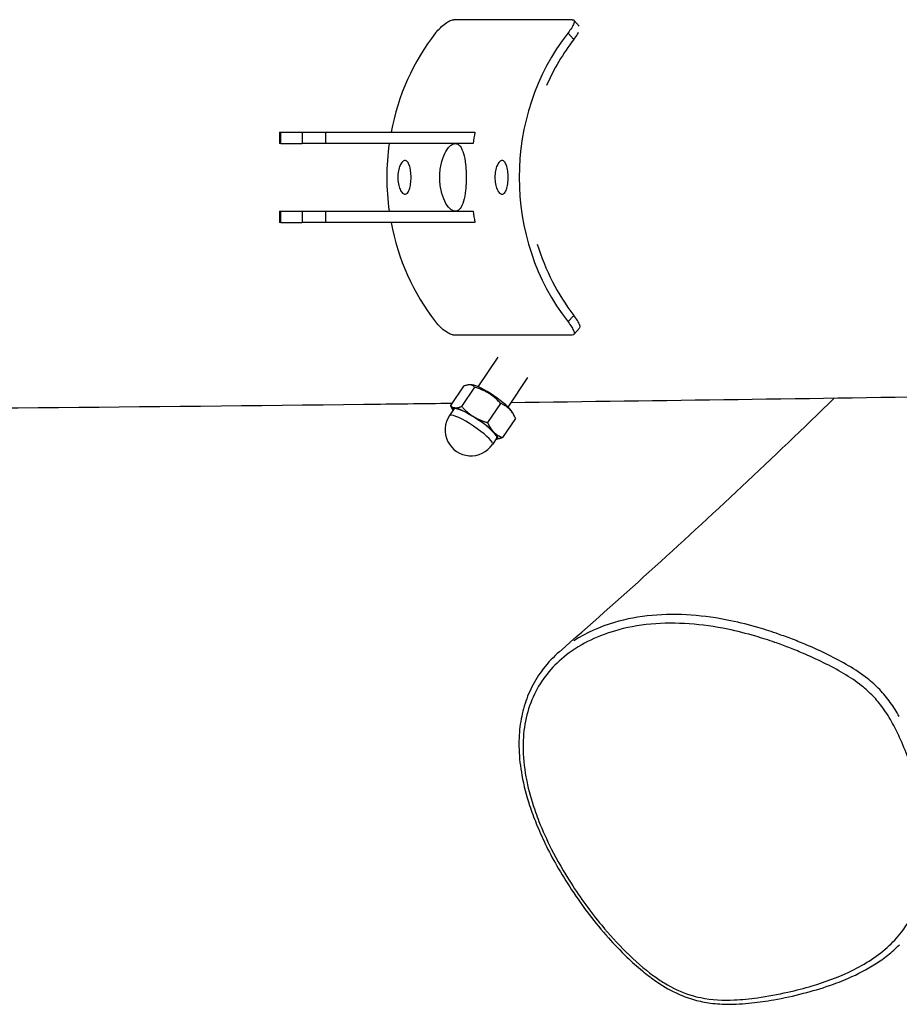
# Model space of a CAD drawing. Units: millimetres. Extents: x 3664 to 27161, y -14167 to -7029.
# Drawn here: x 5518 to 5908, y -11984 to -11547 of the extents above; entities that cross this region are included whole.
import ezdxf

# ---------------------------------------------------------------- set-up
doc = ezdxf.new("R2010")
doc.units = ezdxf.units.MM
doc.layers.add('SW_Toestellen', color=2, linetype='Continuous')

msp = doc.modelspace()

# ---------------------------------------------------------------- linework, layer by layer
at = {"layer": 'SW_Toestellen'}
for p, q in [((5763.23, -11547.12), (5710.72, -11547.12)), ((5763.92, -11547.36), (5766.35, -11550)), ((5761.51, -11553.15), (5763.86, -11555.7)), ((5633.23, -11597.12), (5633.87, -11597.12)), ((5633.23, -11597.12), (5633.23, -11602.12)), ((5633.87, -11597.12), (5643.28, -11597.12)), ((5633.87, -11601.87), (5633.87, -11597.37)), ((5643.28, -11597.12), (5653.78, -11597.12)), ((5643.28, -11597.37), (5643.28, -11601.87)), ((5653.78, -11597.12), (5720.02, -11597.12)), ((5653.78, -11601.87), (5653.78, -11597.37)), ((5633.87, -11602.12), (5633.23, -11602.12)), ((5633.87, -11602.12), (5643.28, -11602.12)), ((5653.78, -11602.12), (5643.28, -11602.12)), ((5719.19, -11602.12), (5653.78, -11602.12)), ((5633.23, -11632.12), (5633.87, -11632.12)), ((5633.23, -11632.12), (5633.23, -11637.12)), ((5633.87, -11632.12), (5643.28, -11632.12)), ((5633.87, -11636.87), (5633.87, -11632.37)), ((5643.28, -11632.12), (5653.78, -11632.12)), ((5643.28, -11632.37), (5643.28, -11636.87)), ((5653.78, -11632.12), (5719.19, -11632.12)), ((5653.78, -11636.87), (5653.78, -11632.37)), ((5633.87, -11637.12), (5633.23, -11637.12)), ((5633.87, -11637.12), (5643.28, -11637.12)), ((5653.78, -11637.12), (5643.28, -11637.12)), ((5720.02, -11637.12), (5653.78, -11637.12)), ((5763.86, -11678.55), (5761.51, -11681.1)), ((5763.23, -11687.13), (5710.72, -11687.13)), ((5766.51, -11684.07), (5763.92, -11686.89)), ((5721.48, -11710.13), (5730.35, -11696.97)), ((5718.82, -11709.28), (5718.02, -11709.2)), ((5734.76, -11719.06), (5743.6, -11705.93)), ((5714.97, -11709.84), (5709.24, -11718.35)), ((5719.86, -11710.3), (5714.13, -11718.81)), ((5731.39, -11717.45), (5725.66, -11725.96)), ((5710.65, -11719.95), (5708.72, -11722.81)), ((5710.3, -11720.46), (5709.81, -11719.53)), ((5736.54, -11721.21), (5737.47, -11722.97)), ((5738.04, -11724.15), (5732.31, -11732.65)), ((5729.72, -11732.8), (5727.8, -11735.66))]:
    msp.add_line(p, q, dxfattribs=at)
msp.add_arc((5718.26, -11729.23), 11.5, 146.0421, 326.0421, dxfattribs=at)
for centre, major_axis, ratio, start_param, end_param in [((5771.99, -11617.12), (0, -99), 0.92, 4.007887, 4.508969), ((5830.77, -11617.12), (0, 99), 0.92, 0.866294, 2.275298), ((5830.77, -11617.12), (0, -95), 0.92, 4.011301, 4.268719), ((5809.22, -11617.12), (0, -99), 0.92, 4.508969, 4.560288), ((5771.99, -11617.12), (0, -99), 0.92, 4.560288, 4.86449), ((5809.22, -11617.12), (0, -99), 0.92, 4.86449, 4.915809), ((5771.99, -11617.12), (0, -99), 0.92, 4.915809, 5.416891), ((5830.77, -11617.12), (0, -95), 0.92, 5.02957, 5.413477), ((5727.33, -11715.77), (-9.33, 6.28), 0.17852, 3.461263, 5.963515), ((5718.26, -11729.23), (9.54, -6.42), 0.17852, 0.15708, 2.984513), ((5720.19, -11726.38), (-9.95, 6.7), 0.17852, 5.966837, 6.572872), ((5720.19, -11726.38), (-9.54, 6.42), 0.17852, 3.141593, 6.283185), ((5720.19, -11726.38), (-9.95, 6.7), 0.17852, 4.919639, 5.966837), ((5720.19, -11726.38), (-9.95, 6.7), 0.17852, 3.872442, 4.919639), ((5720.19, -11726.38), (9.95, -6.7), 0.17852, 5.993498, 7.014034)]:
    msp.add_ellipse(centre, major_axis=major_axis, ratio=ratio, start_param=start_param, end_param=end_param, dxfattribs=at)
for points, knots in [([(5702.59, -11553.01), (5703.19, -11552.24), (5703.92, -11551.43), (5705.46, -11549.97), (5706.26, -11549.31), (5707.72, -11548.28), (5708.47, -11547.84), (5709.77, -11547.26), (5710.32, -11547.12), (5710.72, -11547.12)], [1.209666, 1.209666, 1.209666, 1.209666, 1.511429, 1.511429, 1.813192, 1.813192, 2.114555, 2.114555, 2.415917, 2.415917, 2.415917, 2.415917]), ([(5763.23, -11547.12), (5763.63, -11547.12), (5763.92, -11547.26), (5764.16, -11547.84), (5764.12, -11548.28), (5763.77, -11549.31), (5763.45, -11549.97), (5762.55, -11551.43), (5761.98, -11552.24), (5761.38, -11553.01)], [4.831834, 4.831834, 4.831834, 4.831834, 5.133197, 5.133197, 5.434559, 5.434559, 5.736322, 5.736322, 6.038085, 6.038085, 6.038085, 6.038085]), ([(5763.99, -11555.84), (5764.58, -11555.08), (5765.15, -11554.27), (5765.78, -11553.24), (5765.94, -11552.97), (5766.07, -11552.71)], [3.6264021, 3.6264021, 3.6264021, 3.6264021, 3.9282007, 3.9282007, 4.046857, 4.046857, 4.046857, 4.046857]), ([(5711.35, -11632.12), (5710.98, -11632.12), (5710.59, -11632.03), (5709.77, -11631.65), (5709.36, -11631.36), (5708.12, -11630.21), (5707.32, -11629.06), (5706.01, -11626.4), (5705.42, -11624.72), (5704.82, -11621.94), (5704.67, -11620.98), (5704.47, -11619.04), (5704.42, -11618.07), (5704.42, -11616.18), (5704.47, -11615.21), (5704.67, -11613.27), (5704.82, -11612.3), (5705.42, -11609.53), (5706.01, -11607.85), (5707.32, -11605.19), (5708.12, -11604.03), (5709.36, -11602.88), (5709.77, -11602.59), (5710.59, -11602.21), (5710.98, -11602.12), (5711.35, -11602.12)], [0, 0, 0, 0, 0.282986, 0.282986, 0.565972, 0.565972, 1.131945, 1.131945, 1.697907, 1.697907, 1.980888, 1.980888, 2.263869, 2.263869, 2.546851, 2.546851, 2.829832, 2.829832, 3.395794, 3.395794, 3.961766, 3.961766, 4.244753, 4.244753, 4.527739, 4.527739, 4.527739, 4.527739]), ([(5711.35, -11602.12), (5711.72, -11602.12), (5712.09, -11602.21), (5712.8, -11602.59), (5713.13, -11602.88), (5714.07, -11604.03), (5714.59, -11605.19), (5715.37, -11607.85), (5715.68, -11609.53), (5715.98, -11612.3), (5716.06, -11613.27), (5716.16, -11615.21), (5716.18, -11616.18), (5716.18, -11618.07), (5716.16, -11619.04), (5716.06, -11620.98), (5715.98, -11621.94), (5715.68, -11624.72), (5715.37, -11626.4), (5714.59, -11629.06), (5714.07, -11630.21), (5713.13, -11631.36), (5712.8, -11631.65), (5712.09, -11632.03), (5711.72, -11632.12), (5711.35, -11632.12)], [4.527739, 4.527739, 4.527739, 4.527739, 4.810725, 4.810725, 5.093711, 5.093711, 5.659684, 5.659684, 6.225646, 6.225646, 6.508627, 6.508627, 6.791608, 6.791608, 7.074589, 7.074589, 7.35757, 7.35757, 7.923533, 7.923533, 8.489505, 8.489505, 8.772491, 8.772491, 9.055478, 9.055478, 9.055478, 9.055478]), ([(5689.01, -11609.62), (5689.37, -11609.62), (5689.75, -11609.81), (5690.43, -11610.58), (5690.72, -11611.15), (5691.18, -11612.49), (5691.37, -11613.33), (5691.62, -11615.18), (5691.68, -11616.18), (5691.68, -11618.07), (5691.62, -11619.07), (5691.37, -11620.92), (5691.18, -11621.76), (5690.72, -11623.09), (5690.43, -11623.67), (5689.75, -11624.44), (5689.37, -11624.62), (5688.64, -11624.62), (5688.23, -11624.44), (5687.45, -11623.67), (5687.09, -11623.09), (5686.5, -11621.76), (5686.24, -11620.92), (5685.89, -11619.07), (5685.8, -11618.07), (5685.8, -11616.18), (5685.89, -11615.18), (5686.24, -11613.33), (5686.5, -11612.49), (5687.09, -11611.15), (5687.45, -11610.58), (5688.23, -11609.81), (5688.64, -11609.62), (5689.01, -11609.62)], [0, 0, 0, 0, 0.282631, 0.282631, 0.565263, 0.565263, 0.847894, 0.847894, 1.130525, 1.130525, 1.413156, 1.413156, 1.695787, 1.695787, 1.978418, 1.978418, 2.26105, 2.26105, 2.543681, 2.543681, 2.826312, 2.826312, 3.108943, 3.108943, 3.391575, 3.391575, 3.674206, 3.674206, 3.956837, 3.956837, 4.239468, 4.239468, 4.522099, 4.522099, 4.522099, 4.522099]), ([(5732.12, -11609.62), (5732.49, -11609.62), (5732.87, -11609.81), (5733.54, -11610.58), (5733.84, -11611.15), (5734.29, -11612.49), (5734.48, -11613.33), (5734.73, -11615.18), (5734.79, -11616.18), (5734.79, -11618.07), (5734.73, -11619.07), (5734.48, -11620.92), (5734.29, -11621.76), (5733.84, -11623.09), (5733.54, -11623.67), (5732.87, -11624.44), (5732.49, -11624.62), (5731.75, -11624.62), (5731.34, -11624.44), (5730.57, -11623.67), (5730.2, -11623.09), (5729.61, -11621.76), (5729.35, -11620.92), (5729, -11619.07), (5728.92, -11618.07), (5728.92, -11616.18), (5729, -11615.18), (5729.35, -11613.33), (5729.61, -11612.49), (5730.2, -11611.15), (5730.57, -11610.58), (5731.34, -11609.81), (5731.75, -11609.62), (5732.12, -11609.62)], [0, 0, 0, 0, 0.282631, 0.282631, 0.565263, 0.565263, 0.847894, 0.847894, 1.130525, 1.130525, 1.413156, 1.413156, 1.695787, 1.695787, 1.978418, 1.978418, 2.26105, 2.26105, 2.543681, 2.543681, 2.826312, 2.826312, 3.108943, 3.108943, 3.391575, 3.391575, 3.674206, 3.674206, 3.956837, 3.956837, 4.239468, 4.239468, 4.522099, 4.522099, 4.522099, 4.522099]), ([(5766.6, -11683.94), (5766.62, -11683.92), (5766.63, -11683.89), (5766.76, -11683.58), (5766.72, -11683.14), (5766.38, -11682.11), (5766.05, -11681.45), (5765.15, -11679.98), (5764.58, -11679.17), (5763.99, -11678.4)], [5.1062489, 5.1062489, 5.1062489, 5.1062489, 5.1340902, 5.1340902, 5.4354539, 5.4354539, 5.7372525, 5.7372525, 6.0390511, 6.0390511, 6.0390511, 6.0390511]), ([(5710.72, -11687.13), (5710.32, -11687.13), (5709.77, -11686.99), (5708.47, -11686.4), (5707.72, -11685.96), (5706.26, -11684.94), (5705.46, -11684.28), (5703.92, -11682.81), (5703.19, -11682.01), (5702.59, -11681.24)], [2.415917, 2.415917, 2.415917, 2.415917, 2.71728, 2.71728, 3.018642, 3.018642, 3.320405, 3.320405, 3.622168, 3.622168, 3.622168, 3.622168]), ([(5761.38, -11681.24), (5761.98, -11682.01), (5762.55, -11682.81), (5763.45, -11684.28), (5763.77, -11684.94), (5764.12, -11685.96), (5764.16, -11686.4), (5763.92, -11686.99), (5763.63, -11687.13), (5763.23, -11687.13)], [3.625584, 3.625584, 3.625584, 3.625584, 3.927347, 3.927347, 4.229109, 4.229109, 4.530472, 4.530472, 4.831834, 4.831834, 4.831834, 4.831834]), ([(6099.81, -11711.75), (6086.26, -11711.97), (6072.74, -11712.19), (6018.78, -11713.06), (5978.54, -11713.7), (5870.41, -11715.36), (5802.97, -11716.32), (5736.03, -11717.17)], [0, 0, 0, 0, 10.000004, 10.000004, 40.000107, 40.000107, 91.103712, 91.103712, 91.103712, 91.103712]), ([(5709.82, -11717.5), (5696.77, -11717.66), (5683.75, -11717.82), (5573.9, -11719.1), (5477.8, -11719.98), (5291.82, -11721.17), (5201, -11721.67), (5007.01, -11722.91), (4902.85, -11723.71), (4705.11, -11725.99), (4612.31, -11727.17), (4479.67, -11727.85), (4441.74, -11727.94), (4403.39, -11727.97)], [97.781592, 97.781592, 97.781592, 97.781592, 107.759109, 107.759109, 182.043748, 182.043748, 254.271345, 254.271345, 334.41341, 334.41341, 405.022222, 405.022222, 432.774437, 432.774437, 432.774437, 432.774437]), ([(5757.56, -11827.68), (5770.84, -11816.1), (5784.14, -11804.29), (5824.86, -11767.46), (5852.29, -11741.66), (5879.51, -11715.2)], [0, 0, 0, 0, 10.000277, 10.000277, 30.608311, 30.608311, 30.608311, 30.608311]), ([(5908.44, -11856.44), (5907.24, -11854.31), (5905.92, -11852.21), (5903.04, -11848.22), (5901.47, -11846.31), (5898.04, -11842.75), (5896.19, -11841.11), (5891.6, -11837.5), (5888.8, -11835.65), (5882.96, -11832.18), (5879.91, -11830.56), (5873.7, -11827.5), (5870.53, -11826.06), (5865.25, -11823.82), (5863.16, -11822.97), (5858.98, -11821.35), (5856.89, -11820.59), (5851.95, -11818.87), (5849.08, -11817.94), (5841.99, -11815.86), (5837.76, -11814.79), (5827.71, -11812.71), (5821.88, -11811.87), (5810.26, -11811.03), (5804.4, -11811.05), (5792.92, -11812.1), (5787.31, -11813.13), (5775.61, -11816.58), (5769.49, -11819.28), (5764.01, -11822.83)], [-2.922668, -2.922668, -2.922668, -2.922668, -2.297379, -2.297379, -1.693676, -1.693676, -1.089972, -1.089972, -0.234383, -0.234383, 0.667906, 0.667906, 1.585124, 1.585124, 2.18466, 2.18466, 2.784195, 2.784195, 3.596514, 3.596514, 4.78124, 4.78124, 6.405356, 6.405356, 8.048911, 8.048911, 9.692465, 9.692465, 11.645909, 11.645909, 11.645909, 11.645909]), ([(5909.01, -11866.68), (5910.39, -11869.8), (5911.64, -11872.96), (5915.33, -11883.33), (5917.34, -11890.7), (5919.67, -11903.52), (5920.29, -11908.97), (5920.53, -11919.16), (5920.24, -11923.99), (5918.76, -11932.75), (5917.67, -11936.71), (5914.46, -11944.64), (5912.19, -11948.61), (5907.52, -11954.63), (5905.38, -11956.89), (5900.59, -11961.18), (5897.88, -11963.19), (5892.15, -11966.83), (5889.13, -11968.45), (5880.8, -11972.36), (5875.35, -11974.34), (5866.21, -11977.07), (5862.63, -11978), (5854.55, -11979.82), (5850.05, -11980.66), (5842.06, -11981.76), (5838.61, -11982.11), (5830.28, -11982.47), (5825.25, -11982.27), (5818.65, -11980.92), (5817.03, -11980.5), (5811.55, -11978.74), (5807.73, -11976.93), (5802.47, -11973.72), (5800.87, -11972.64), (5795.02, -11968.38), (5790.99, -11964.81), (5783.35, -11957.25), (5779.74, -11953.23), (5771.44, -11943.21), (5766.88, -11936.95), (5759.53, -11925.49), (5756.59, -11920.38), (5751.92, -11911.17), (5750.08, -11907.1), (5747.93, -11901.65), (5747.42, -11900.3), (5745.52, -11894.93), (5744.3, -11890.83), (5742.36, -11882.14), (5741.69, -11877.55), (5741.4, -11871.51), (5741.38, -11869.99), (5741.49, -11864.62), (5741.93, -11860.77), (5743.61, -11853.38), (5744.84, -11849.84), (5747.97, -11843.35), (5749.87, -11840.34), (5754.27, -11834.82), (5756.77, -11832.31), (5765.9, -11824.79), (5773.69, -11820.93), (5787.14, -11816.96), (5792.6, -11815.96), (5803.78, -11814.93), (5809.5, -11814.91), (5820.86, -11815.71), (5826.57, -11816.54), (5836.43, -11818.57), (5840.59, -11819.62), (5847.55, -11821.66), (5850.37, -11822.57), (5855.24, -11824.26), (5857.29, -11825.02), (5861.41, -11826.61), (5863.47, -11827.44), (5868.66, -11829.65), (5871.78, -11831.07), (5877.87, -11834.07), (5880.84, -11835.65), (5886.49, -11839.01), (5889.17, -11840.78), (5893.49, -11844.19), (5895.21, -11845.73), (5898.4, -11849.04), (5899.86, -11850.82), (5902.77, -11854.85), (5904.18, -11857.15), (5906.76, -11861.85), (5907.93, -11864.26), (5909.01, -11866.68)], [-48.05517, -48.05517, -48.05517, -48.05517, -47.13101, -47.13101, -45.043888, -45.043888, -43.494689, -43.494689, -42.103748, -42.103748, -40.876975, -40.876975, -39.48552, -39.48552, -38.524963, -38.524963, -37.475842, -37.475842, -36.42672, -36.42672, -34.660803, -34.660803, -33.550766, -33.550766, -32.18663, -32.18663, -31.163798, -31.163798, -29.746594, -29.746594, -29.28221, -29.28221, -28.159503, -28.159503, -27.648785, -27.648785, -26.234648, -26.234648, -24.820509, -24.820509, -22.788304, -22.788304, -21.227531, -21.227531, -20.026936, -20.026936, -19.634071, -19.634071, -18.467994, -18.467994, -17.17608, -17.17608, -16.739585, -16.739585, -15.615602, -15.615602, -14.491618, -14.491618, -13.397124, -13.397124, -12.30263, -12.30263, -9.692465, -9.692465, -8.048911, -8.048911, -6.405356, -6.405356, -4.78124, -4.78124, -3.596514, -3.596514, -2.784195, -2.784195, -2.18466, -2.18466, -1.585124, -1.585124, -0.667906, -0.667906, 0.234383, 0.234383, 1.089972, 1.089972, 1.693676, 1.693676, 2.297379, 2.297379, 3.014709, 3.014709, 3.732038, 3.732038, 3.732038, 3.732038]), ([(5757.56, -11827.68), (5754.96, -11829.95), (5752.54, -11832.48), (5748.48, -11837.75), (5746.78, -11840.44), (5743.97, -11845.99), (5742.82, -11848.86), (5741.05, -11854.83), (5740.42, -11857.91), (5739.64, -11864.36), (5739.51, -11867.71), (5739.76, -11874.89), (5740.2, -11878.74), (5741.71, -11887.06), (5742.89, -11891.54), (5745.2, -11898.64), (5746.19, -11901.32), (5748.48, -11906.99), (5749.81, -11909.98), (5752.85, -11916.25), (5754.59, -11919.54), (5758.49, -11926.37), (5760.67, -11929.91), (5765.45, -11937.12), (5768.06, -11940.77), (5773.5, -11947.87), (5776.32, -11951.31), (5781.92, -11957.61), (5784.65, -11960.49), (5789.71, -11965.37), (5792, -11967.44), (5796.16, -11970.87), (5797.99, -11972.28), (5802.88, -11975.7), (5806.05, -11977.61), (5811.72, -11980.29), (5814.16, -11981.23), (5818.95, -11982.66), (5821.32, -11983.17), (5826.39, -11983.92), (5829.1, -11984.11), (5835.57, -11984.21), (5839.25, -11983.97), (5846.21, -11983.23), (5849.49, -11982.75), (5857.18, -11981.4), (5861.56, -11980.45), (5869.81, -11978.32), (5873.68, -11977.18), (5880.32, -11974.88), (5883.11, -11973.8), (5890.01, -11970.8), (5894.06, -11968.72), (5899.77, -11965.07), (5901.62, -11963.77), (5905.16, -11960.97), (5906.86, -11959.47), (5908.47, -11957.86)], [12.455275, 12.455275, 12.455275, 12.455275, 13.476116, 13.476116, 14.397944, 14.397944, 15.280873, 15.280873, 16.158006, 16.158006, 17.086807, 17.086807, 18.13299, 18.13299, 19.361812, 19.361812, 20.123798, 20.123798, 20.986592, 20.986592, 21.958875, 21.958875, 23.041309, 23.041309, 24.204904, 24.204904, 25.367034, 25.367034, 26.387065, 26.387065, 27.1786, 27.1786, 27.773486, 27.773486, 28.701609, 28.701609, 29.368096, 29.368096, 30.00127, 30.00127, 30.732904, 30.732904, 31.783884, 31.783884, 32.747016, 32.747016, 34.065893, 34.065893, 35.257619, 35.257619, 36.151413, 36.151413, 37.492105, 37.492105, 38.162451, 38.162451, 38.832797, 38.832797, 38.832797, 38.832797])]:
    msp.add_open_spline(points, degree=3, knots=knots, dxfattribs=at)
for points, weights in [([(5719.86, -11710.3), (5718.52, -11708.44), (5714.97, -11709.84)], [1, 1.15470053838, 1]), ([(5731.39, -11717.45), (5726.73, -11712.25), (5719.86, -11710.3)], [1, 1.15470053838, 1]), ([(5738.04, -11724.15), (5735.81, -11719.17), (5731.39, -11717.45)], [1, 1.15470053838, 1]), ([(5709.24, -11718.35), (5709.96, -11719.35), (5711.1, -11719.45)], [1, 1.0379548493, 1]), ([(5709.81, -11719.53), (5709.52, -11718.98), (5709.24, -11718.35)], [1.01337077364, 1.00866239692, 1]), ([(5711.1, -11719.45), (5712.23, -11719.56), (5714.13, -11718.81)], [1, 1.0379548493, 1]), ([(5714.13, -11718.81), (5716.63, -11721.6), (5719.31, -11723.26)], [1, 1.0379548493, 1]), ([(5719.31, -11723.26), (5721.98, -11724.92), (5725.66, -11725.96)], [1, 1.0379548493, 1]), ([(5725.66, -11725.96), (5726.85, -11728.63), (5728.4, -11730.18)], [1, 1.0379548493, 1]), ([(5728.4, -11730.18), (5729.94, -11731.74), (5732.31, -11732.65)], [1, 1.0379548493, 1]), ([(5732.31, -11732.65), (5730.49, -11733.37), (5729.38, -11733.31)], [1, 1.03620712774, 1.00333448711])]:
    msp.add_rational_spline(points, weights, degree=2, dxfattribs=at)

doc.saveas('drawing.dxf')
